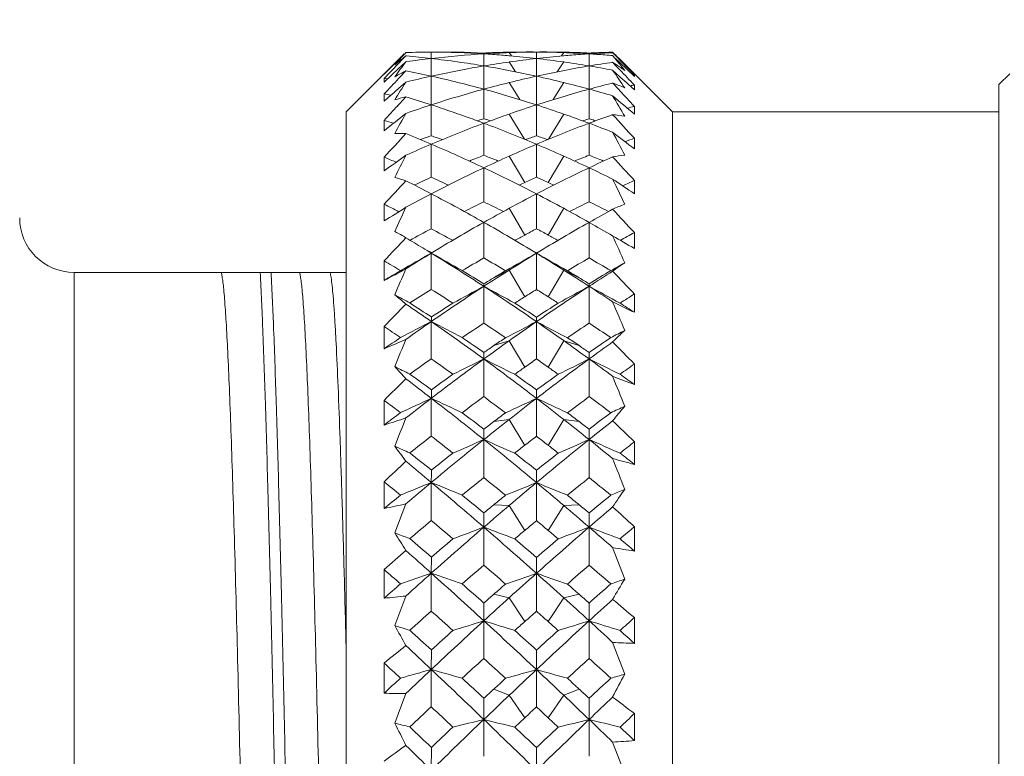
# Model space of a CAD drawing. Units: inches. Extents: x 173 to 470, y 58 to 268.
# Drawn here: x 249 to 258, y 184 to 191 of the extents above; entities that cross this region are included whole.
import ezdxf

# ---------------------------------------------------------------- set-up
doc = ezdxf.new("R2010")
doc.units = ezdxf.units.IN
doc.header["$MEASUREMENT"] = 0
doc.layers.get('0').update_dxf_attribs({"lineweight": 30})
doc.styles.add('Romans字体', font='romans.shx', dxfattribs={"width": 0.75})
doc.dimstyles.new('01', dxfattribs={"dimtxt": 3.5, "dimasz": 3, "dimexe": 1.2, "dimexo": 0.2, "dimgap": 0.8, "dimtad": 1, "dimdec": 1, "dimdsep": 46, "dimtxsty": 'Romans字体', "dimcen": 0, "dimclrd": 1, "dimclre": 6, "dimclrt": 4, "dimazin": 2, "dimtfac": 1, "dimtdec": 1, "dimtofl": 0, "dimtmove": 0, "dimatfit": 3, "dimfxl": 1, "dimtolj": 1, "dimtzin": 0, "dimarcsym": 0})

# ---------------------------------------------------------------- blocks, each defined once
blk = doc.blocks.new('*D35')
at = {"color": 6, "lineweight": -2}
for p, q in [((214.1436, 190.8682), (214.1436, 196.9923)), ((270.2936, 186.6937), (270.2936, 196.9923))]:
    blk.add_line(p, q, dxfattribs=at)
at = {"color": 1, "lineweight": -2}
blk.add_line((267.2936, 195.7923), (217.1436, 195.7923), dxfattribs=at)
at = {"color": 1, "lineweight": 5}
for points in [[(217.1436, 196.2923), (217.1436, 195.2923), (214.1436, 195.7923)], [(267.2936, 196.2923), (267.2936, 195.2923), (270.2936, 195.7923)]]:
    blk.add_solid(points, dxfattribs=at)
at = {"layer": 'Defpoints', "color": 0, "lineweight": 5}
for p in [(214.1436, 195.7923), (214.1436, 190.6682), (270.2936, 186.4937)]:
    blk.add_point(p, dxfattribs=at)
at = {"color": 4, "lineweight": 5, "insert": (242.2186, 199.2589), "char_height": 3.5, "attachment_point": 5, "style": 'Romans字体'}
blk.add_mtext('\\A1;(56.2)', dxfattribs=at)

msp = doc.modelspace()

# ---------------------------------------------------------------- linework, layer by layer
at = {"color": 7, "linetype": 'Continuous', "lineweight": 15}
for p, q in [((252.7995, 190.7484), (252.8265, 190.7752)), ((253.077, 190.7341), (253.0771, 190.7934)), ((253.5596, 190.7036), (253.5597, 190.7766)), ((253.5597, 190.7766), (253.5597, 190.7843)), ((253.815, 190.7569), (253.7936, 190.7879)), ((254.0436, 190.7339), (254.0436, 190.7934)), ((254.2722, 190.7569), (254.2936, 190.7879)), ((254.5275, 190.7766), (254.5275, 190.7843)), ((254.5276, 190.7035), (254.5275, 190.7766)), ((254.7436, 190.7916), (254.7457, 190.7896)), ((254.7436, 190.7873), (254.7569, 190.7738)), ((252.7102, 190.6597), (252.7769, 190.726)), ((252.7769, 190.7227), (252.7102, 190.6569)), ((252.7102, 190.6202), (252.7749, 190.6871)), ((252.7749, 190.6871), (252.8167, 190.7302)), ((252.7769, 190.726), (252.7995, 190.7484)), ((252.8014, 190.7469), (252.7769, 190.7227)), ((252.8436, 190.7041), (252.8019, 190.6652)), ((252.8167, 190.7302), (252.8436, 190.758)), ((252.8486, 190.7575), (252.8436, 190.758)), ((252.8508, 190.7051), (252.8436, 190.7041)), ((253.0769, 190.578), (253.0771, 190.734)), ((253.0833, 190.7347), (253.0771, 190.734)), ((253.5596, 190.6656), (253.5596, 190.7036)), ((253.7986, 190.7587), (253.791, 190.7594)), ((253.8523, 190.6114), (253.7936, 190.7017)), ((254.0436, 190.5778), (254.0436, 190.7338)), ((254.2349, 190.6114), (254.2936, 190.7017)), ((254.2962, 190.7594), (254.2886, 190.7587)), ((254.5276, 190.6656), (254.5276, 190.7035)), ((254.7436, 190.6993), (254.7799, 190.6613)), ((254.7569, 190.7738), (254.7876, 190.7426)), ((254.8103, 190.6965), (254.7743, 190.7311)), ((254.7876, 190.7426), (254.8103, 190.7196)), ((254.8103, 190.7196), (254.877, 190.6518)), ((254.877, 190.6323), (254.8103, 190.6965)), ((254.8175, 190.7198), (254.8247, 190.7126)), ((254.8247, 190.7126), (254.8543, 190.6827)), ((252.2936, 190.2437), (252.6436, 190.5937)), ((252.7102, 190.6569), (252.6436, 190.591)), ((252.6436, 190.5933), (252.6838, 190.6334)), ((252.6436, 190.5511), (252.6973, 190.6068)), ((252.6436, 190.5937), (252.6436, 190.591)), ((252.6838, 190.6334), (252.7102, 190.6597)), ((252.6973, 190.6068), (252.7102, 190.6202)), ((252.7769, 190.6418), (252.7102, 190.5795)), ((252.8019, 190.6652), (252.7769, 190.6418)), ((252.7919, 190.5659), (252.8436, 190.6207)), ((253.5596, 190.5005), (253.5597, 190.6655)), ((254.5276, 190.5005), (254.5275, 190.6655)), ((254.8103, 190.5662), (254.7436, 190.6267)), ((254.7799, 190.6613), (254.8103, 190.6294)), ((255.2936, 190.2437), (254.8544, 190.6829)), ((254.877, 190.6518), (254.8798, 190.649)), ((254.9436, 190.5681), (254.877, 190.6323)), ((254.8798, 190.649), (254.9436, 190.584)), ((258.2936, 190.4937), (258.3936, 190.5937)), ((252.7102, 190.5795), (252.6436, 190.5172)), ((252.6436, 190.5511), (252.6436, 190.5172)), ((252.6436, 190.5511), (252.6764, 190.5479)), ((252.8436, 190.5172), (252.7765, 190.4586)), ((252.7769, 190.5499), (252.7919, 190.5659)), ((253.0768, 190.5718), (253.0769, 190.578)), ((253.0768, 190.3107), (253.0771, 190.5717)), ((253.8908, 190.356), (253.7936, 190.513)), ((254.0436, 190.5714), (254.0436, 190.5778)), ((254.0436, 190.3105), (254.0436, 190.5714)), ((254.1964, 190.356), (254.2936, 190.513)), ((254.7436, 190.5088), (254.8024, 190.4458)), ((254.877, 190.5059), (254.8103, 190.5662)), ((254.8856, 190.4981), (254.877, 190.5059)), ((254.9279, 190.5832), (254.9436, 190.584)), ((254.9436, 190.5681), (254.9436, 190.584)), ((252.7765, 190.4586), (252.7102, 190.4009)), ((253.5595, 190.4523), (253.5596, 190.5005)), ((253.5595, 190.1794), (253.5597, 190.4522)), ((254.5277, 190.1794), (254.5275, 190.4522)), ((254.5277, 190.4524), (254.5276, 190.5005)), ((254.8024, 190.4458), (254.8103, 190.4374)), ((254.9436, 190.4456), (254.8856, 190.4981)), ((254.9436, 190.4456), (254.9436, 190.4891)), ((258.2936, 190.4936), (258.2936, 172.1938)), ((252.6436, 190.408), (252.6436, 190.3428)), ((252.7045, 190.3959), (252.6436, 190.3428)), ((252.7102, 190.4009), (252.7045, 190.3959)), ((252.2936, 190.2436), (252.2936, 172.4438)), ((253.0768, 190.0242), (253.0771, 190.3083)), ((254.0436, 190.024), (254.0436, 190.3079)), ((254.9436, 190.2234), (254.9436, 190.2939)), ((255.2936, 190.2437), (258.2936, 190.2437)), ((255.2936, 190.2437), (255.2936, 172.4437)), ((252.6436, 190.1656), (252.6436, 190.0699)), ((253.5597, 190.1392), (253.5465, 190.1441)), ((253.5486, 190.1762), (253.5595, 190.1794)), ((253.5595, 190.1794), (253.5707, 190.1761)), ((253.9321, 189.9924), (253.7936, 190.2238)), ((254.1551, 189.9924), (254.2936, 190.2238)), ((254.5165, 190.1761), (254.5277, 190.1794)), ((254.5277, 190.1794), (254.5386, 190.1762)), ((253.5595, 189.8449), (253.5597, 190.1392)), ((254.5277, 189.8449), (254.5275, 190.1392)), ((252.9768, 189.989), (253.0111, 190.0012)), ((253.0528, 190.0159), (253.0768, 190.0242)), ((253.0768, 190.0242), (253.1013, 190.0157)), ((253.143, 190.001), (253.1777, 189.9886)), ((254.9436, 189.9039), (254.9436, 190.0008)), ((253.0768, 189.6427), (253.0771, 189.9467)), ((254.0436, 189.6424), (254.0436, 189.9461)), ((252.6436, 189.8265), (252.6436, 189.7013)), ((253.9358, 189.5942), (253.7936, 189.8373)), ((254.1514, 189.5942), (254.2936, 189.8373)), ((253.5595, 189.4173), (253.5597, 189.7298)), ((254.5277, 189.4173), (254.5275, 189.7298)), ((254.9436, 189.4907), (254.9436, 189.6127)), ((253.0768, 189.1702), (253.0771, 189.4909)), ((254.0436, 189.1699), (254.0436, 189.4902)), ((252.6436, 189.3945), (252.6436, 189.2412)), ((253.9358, 189.1119), (253.7936, 189.3577)), ((254.1514, 189.1119), (254.2936, 189.3577)), ((253.5595, 188.9012), (253.5597, 189.2285)), ((254.5277, 188.9012), (254.5275, 189.2285)), ((252.8436, 189.0864), (252.8301, 189.0944)), ((254.9436, 188.9882), (254.9436, 189.1341)), ((252.6436, 188.8743), (252.6436, 188.6946)), ((253.0776, 188.9507), (253.0548, 188.9638)), ((253.0768, 188.6119), (253.0771, 188.9457)), ((253.0812, 188.9528), (253.0776, 188.9507)), ((254.0436, 188.9495), (254.0399, 188.9516)), ((254.0473, 188.9516), (254.0436, 188.9495)), ((254.0436, 188.9495), (254.0436, 188.9474)), ((254.0436, 188.6116), (254.0436, 188.9449)), ((253.7936, 188.7904), (253.6514, 188.7195)), ((253.9358, 188.5444), (253.7936, 188.7904)), ((254.1514, 188.5444), (254.2936, 188.7904)), ((254.2936, 188.7904), (254.4358, 188.7195)), ((249.7936, 188.7687), (249.7936, 173.9187)), ((249.7936, 188.7687), (252.2936, 188.7687)), ((253.5595, 188.3022), (253.5597, 188.6409)), ((254.5277, 188.3022), (254.5275, 188.6409)), ((254.9436, 188.4019), (254.9436, 188.5701)), ((254.0436, 188.3576), (254.0436, 188.3164)), ((252.6436, 188.2716), (252.6436, 188.0674)), ((253.0768, 187.9741), (253.0771, 188.3173)), ((254.0436, 187.9736), (254.0436, 188.3164)), ((253.7936, 188.1414), (253.6514, 188.0956)), ((253.9358, 187.898), (253.7936, 188.1414)), ((254.1514, 187.898), (254.2936, 188.1414)), ((254.2936, 188.1414), (254.4358, 188.0956)), ((253.5595, 187.6271), (253.5597, 187.9733)), ((254.5277, 187.6271), (254.5275, 187.9733)), ((254.9436, 187.7383), (254.9436, 187.927)), ((253.0768, 187.2635), (253.0771, 187.6125)), ((254.0436, 187.6888), (254.0436, 187.6115)), ((254.0436, 187.2631), (254.0436, 187.6115)), ((252.6436, 187.593), (252.6436, 187.3665)), ((253.7936, 187.418), (253.6514, 187.3977)), ((253.9358, 187.1798), (253.7936, 187.418)), ((254.1514, 187.1798), (254.2936, 187.418)), ((254.2936, 187.418), (254.4358, 187.3977)), ((253.5599, 187.3282), (253.5597, 187.233)), ((254.5273, 187.3282), (254.5275, 187.233)), ((253.5595, 186.8831), (253.5597, 187.233)), ((254.5277, 186.8831), (254.5275, 187.233)), ((254.9436, 187.0046), (254.9436, 187.2117)), ((254.0436, 186.9505), (254.0436, 186.8379)), ((252.6436, 186.8459), (252.6436, 186.5997)), ((253.0768, 186.4882), (253.0771, 186.839)), ((254.0436, 186.4877), (254.0436, 186.8379)), ((252.741, 186.3751), (252.8436, 186.6424)), ((253.7936, 186.6281), (253.6514, 186.6335)), ((253.9358, 186.3977), (253.7936, 186.6281)), ((254.1514, 186.3977), (254.2936, 186.6281)), ((254.2936, 186.6281), (254.4358, 186.6335)), ((253.5599, 186.5582), (253.5597, 186.4282)), ((254.5273, 186.5582), (254.5275, 186.4282)), ((254.9436, 186.2089), (254.9436, 186.4321)), ((253.5595, 186.0784), (253.5597, 186.4282)), ((254.5277, 186.0784), (254.5275, 186.4282)), ((254.7436, 186.2407), (254.8543, 185.9505)), ((253.0776, 186.1526), (253.0771, 186.0053)), ((254.0436, 186.1507), (254.0436, 186.0041)), ((252.6436, 186.0385), (252.6436, 185.7752)), ((253.0768, 185.6564), (253.0771, 186.0053)), ((254.0436, 185.6559), (254.0436, 186.0041)), ((253.7936, 185.7802), (253.6514, 185.8113)), ((254.2936, 185.7802), (254.4358, 185.8113)), ((252.741, 185.5241), (252.8436, 185.7955)), ((253.5599, 185.731), (253.5597, 185.5678)), ((253.9358, 185.5602), (253.7936, 185.7802)), ((254.1514, 185.5602), (254.2936, 185.7802)), ((254.5273, 185.731), (254.5275, 185.5678)), ((253.5595, 185.2218), (253.5597, 185.5678)), ((254.5277, 185.2218), (254.5275, 185.5678)), ((254.9436, 185.3599), (254.9436, 185.5968)), ((254.7436, 185.369), (254.8543, 185.0761)), ((253.0776, 185.3003), (253.0771, 185.1205)), ((254.0436, 185.2983), (254.0436, 185.1192)), ((252.6436, 185.1797), (252.6436, 184.9023)), ((253.0768, 184.7774), (253.0771, 185.1205)), ((254.0436, 184.7769), (254.0436, 185.1192)), ((252.741, 184.6273), (252.8436, 184.8998)), ((253.7936, 184.8837), (253.6514, 184.9402)), ((254.2936, 184.8837), (254.4358, 184.9402)), ((253.5599, 184.8558), (253.5597, 184.661)), ((253.9358, 184.6765), (253.7936, 184.8837)), ((254.1514, 184.6765), (254.2936, 184.8837)), ((254.5273, 184.8558), (254.5275, 184.661)), ((254.9436, 184.467), (254.9436, 184.7149)), ((253.5595, 184.3228), (253.5597, 184.661)), ((253.8439, 184.5906), (253.9358, 184.6765)), ((254.1514, 184.6765), (254.2433, 184.5906)), ((254.5277, 184.3228), (254.5275, 184.661)), ((254.7436, 184.4533), (254.8543, 184.1608)), ((253.0776, 184.4046), (253.0771, 184.1944)), ((254.0436, 184.4026), (254.0436, 184.193))]:
    msp.add_line(p, q, dxfattribs=at)
for centre, radius, start, end in [((256.5803, 187.3312), 5.0908, 137.22423, 137.47681), ((253.1477, 181.835), 8.9587, 90.45184, 91.94537), ((253.1481, 181.743), 9.0507, 87.39392, 90.44995), ((253.004, 181.772), 9.0217, 86.46845, 89.53563), ((254.1194, 181.6725), 9.1212, 93.5185, 96.52275), ((253.9704, 181.7793), 9.0144, 91.58669, 92.61135), ((254.1175, 181.7048), 9.0889, 92.04231, 93.51876), ((252.9966, 181.6465), 9.1474, 85.45945, 86.47103), ((253.9705, 181.7747), 9.019, 91.12642, 91.58667), ((253.9706, 181.7677), 9.026, 89.53691, 91.1265), ((254.1166, 181.7292), 9.0644, 90.46157, 92.04223), ((254.1165, 181.7629), 9.0308, 88.87354, 90.46229), ((253.9708, 181.7376), 9.056, 87.9571, 89.53923), ((253.9699, 181.7092), 9.0845, 86.48092, 87.95809), ((254.1167, 181.7746), 9.0191, 88.41339, 88.87351), ((254.1166, 181.7718), 9.0219, 87.38928, 88.41321), ((255.0911, 181.6392), 9.1548, 93.52961, 94.54051), ((254.9402, 181.7122), 9.0815, 92.14951, 92.60446), ((255.0855, 181.7319), 9.0619, 92.61746, 93.52996), ((253.9687, 181.6866), 9.1071, 85.57314, 86.48173), ((254.9399, 181.7207), 9.073, 91.6945, 92.14958), ((254.9394, 181.7375), 9.0562, 91.23883, 91.69449), ((255.0837, 181.7702), 9.0235, 92.16023, 92.61753), ((251.9187, 187.8115), 4.1062, 46.23409, 46.49034), ((252.0653, 187.8427), 3.9804, 46.25724, 47.453), ((251.8698, 187.7605), 4.1769, 45.8232, 46.23364), ((256.8694, 187.0708), 5.4798, 138.3436, 138.88351), ((259.3129, 185.8369), 8.0958, 143.04361, 144.26891), ((254.8964, 188.1386), 3.328, 129.59809, 130.36488), ((256.7403, 187.1856), 5.3071, 137.79112, 138.34366), ((254.8202, 188.2308), 3.2083, 128.62681, 129.59914), ((256.6422, 187.2745), 5.1747, 137.47698, 137.7901), ((254.757, 188.3096), 3.1074, 128.00842, 128.62484), ((252.0212, 181.6062), 9.1886, 83.40163, 84.83367), ((254.1229, 181.637), 9.1569, 96.5584, 97.98552), ((251.9855, 181.3147), 9.4824, 80.44412, 83.38975), ((255.1282, 181.3176), 9.4785, 98.09401, 99.52498), ((252.9934, 181.6051), 9.1889, 85.02018, 85.45983), ((255.1102, 181.4449), 9.35, 96.55049, 98.09511), ((252.988, 181.545), 9.2493, 83.44646, 84.97204), ((255.0997, 181.54), 9.2543, 95.02797, 96.55274), ((252.9715, 181.4022), 9.3931, 81.9085, 83.44604), ((252.96, 181.3236), 9.4725, 80.4746, 81.90649), ((255.0939, 181.6043), 9.1897, 94.54027, 94.97977), ((256.1135, 181.2413), 9.5566, 98.24149, 99.55271), ((253.9676, 181.6725), 9.1213, 85.11958, 85.57333), ((249.8754, 186.7084), 6.334, 39.34603, 39.77417), ((253.3682, 188.5608), 2.5426, 56.3553, 57.2521), ((249.7037, 186.5678), 6.556, 38.73851, 39.34498), ((251.7853, 187.6737), 4.298, 45.13192, 45.82184), ((251.9469, 187.7189), 4.1518, 45.55042, 46.25805), ((253.8203, 188.7088), 2.1469, 117.05952, 120.17922), ((250.9166, 180.8439), 9.9649, 77.47822, 78.84981), ((255.1495, 181.1917), 9.6062, 99.52626, 102.45884), ((251.9239, 180.9564), 9.8459, 77.56764, 80.43674), ((256.1533, 181.0077), 9.7936, 99.55549, 102.43991), ((252.9444, 181.2301), 9.5672, 79.1602, 80.47492), ((246.6971, 185.0456), 9.7926, 33.59171, 34.74491), ((253.3205, 188.4893), 2.6286, 55.28533, 56.35418), ((200.1046, 138.5173), 75.5538, 43.462313, 43.609078), ((249.5117, 186.4136), 6.8023, 38.24062, 38.73919), ((253.2658, 188.4103), 2.7246, 54.33833, 55.28589), ((301.081, 145.0482), 66.3603, 136.711179, 136.879306), ((262.9203, 184.0667), 11.9645, 147.37507, 148.29807), ((255.1818, 181.0388), 9.7625, 102.45009, 103.85727), ((250.8194, 180.4193), 10.4004, 74.72376, 77.46296), ((256.258, 180.5426), 10.2704, 103.88342, 105.23176), ((256.2189, 180.7017), 10.1066, 102.42909, 103.88463), ((251.8613, 180.6717), 10.1374, 76.11765, 77.56876), ((251.8203, 180.5082), 10.3059, 74.7706, 76.1143), ((257.2876, 180.3453), 10.477, 104.0528, 105.27423), ((254.101, 188.7763), 1.8478, 65.94059, 69.64854), ((256.3252, 180.296), 10.526, 105.23204, 107.9735), ((250.676, 179.9009), 10.9383, 72.06907, 74.71454), ((257.3884, 179.9771), 10.8588, 105.27568, 107.94052), ((251.7763, 180.3477), 10.4723, 73.54017, 74.76904), ((212.3563, 150.8448), 58.0509, 42.80936, 43.002625), ((256.3965, 180.8597), 9.7384, 98.58028, 98.82476), ((250.6393, 180.4888), 10.1196, 78.2265, 78.57652), ((253.2079, 188.8266), 1.5972, 103.18377, 106.99656), ((293.1021, 152.9127), 54.997, 137.0554, 137.17159), ((249.5889, 179.6109), 11.2518, 71.94011, 73.18626), ((242.4342, 183.003), 14.3562, 30.10195, 30.97144), ((321.6927, 270.1315), 104.1189, 229.983624, 230.127179), ((291.3528, 154.5337), 52.6121, 137.17113, 137.37031), ((256.4082, 180.0324), 10.8024, 107.96119, 109.26789), ((249.4446, 179.1728), 11.713, 70.27142, 71.93321), ((257.5074, 179.5988), 11.2554, 107.92356, 109.26632), ((250.5688, 179.5662), 11.2897, 70.73579, 72.07446), ((257.5849, 179.8963), 10.7279, 104.25331, 104.60892), ((208.0501, 246.0801), 71.5941, 308.525634, 308.730517), ((249.3096, 179.2267), 11.4357, 72.59639, 73.04984), ((267.8827, 181.7716), 17.2544, 150.64618, 151.34889), ((249.3499, 178.9077), 11.9945, 69.51996, 70.27315), ((256.6427, 179.7689), 10.8575, 106.5573, 106.82929), ((257.6082, 179.3076), 11.5635, 109.26155, 110.4941), ((250.3701, 179.4234), 11.219, 73.1627, 73.42379), ((250.4663, 179.2723), 11.601, 69.50792, 70.7365), ((257.7149, 179.431), 11.211, 106.57637, 106.83764), ((258.7206, 178.9533), 11.946, 109.44596, 110.54879), ((251.4452, 179.7711), 10.8552, 73.17304, 73.44287), ((219.5715, 157.6103), 47.9617, 42.48054, 42.83314), ((254.6055, 188.7409), 1.4833, 80.34346, 84.65703), ((257.7352, 178.9681), 11.926, 110.49489, 112.99123), ((249.1462, 178.3729), 12.5668, 67.0637, 69.43935), ((258.901, 178.4731), 12.4589, 110.5503, 112.94651), ((250.3794, 179.0407), 11.8484, 68.38682, 69.50643), ((236.584, 180.357), 20.5874, 27.44568, 28.10673), ((288.1715, 233.8078), 55.0603, 232.61888, 232.88034), ((285.2921, 159.9536), 44.2529, 137.15971, 137.54191), ((252.7788, 188.6032), 1.442, 87.42608, 91.50396), ((247.9196, 177.8538), 13.1468, 66.90258, 68.0043), ((256.7617, 179.4036), 11.2417, 109.26372, 109.48934), ((249.091, 178.5651), 12.1325, 70.48984, 70.6988), ((257.8916, 178.888), 11.7821, 109.06232, 109.58636), ((250.1954, 178.8875), 11.7827, 70.41362, 70.93763), ((259.0419, 178.4366), 12.2689, 109.5141, 109.94406), ((257.8878, 178.6009), 12.3236, 112.9773, 114.16157), ((247.6178, 177.156), 13.9071, 64.70657, 66.88659), ((259.1249, 177.9353), 13.0415, 112.93115, 114.12912), ((248.9378, 177.8791), 13.1028, 65.87374, 67.06611), ((227.7839, 224.5472), 42.8047, 305.50473, 305.83426), ((247.6329, 177.4287), 13.3721, 67.47845, 67.99346), ((274.5971, 178.8277), 24.3843, 153.13976, 153.67835), ((258.0949, 178.3477), 12.3594, 111.52823, 112.19181), ((248.8133, 177.8281), 12.9202, 67.81158, 68.44756), ((259.2682, 177.6138), 13.3934, 114.12638, 115.22769), ((248.7947, 177.5608), 13.4517, 64.77473, 65.87127), ((259.2802, 177.8124), 12.9371, 111.55283, 112.18798), ((260.5262, 177.0345), 14.0412, 114.32001, 115.29133), ((249.9992, 178.3651), 12.3407, 67.80841, 68.47215), ((255.0139, 188.3689), 1.4856, 96.16822, 100.48396), ((225.2319, 162.4202), 40.2767, 42.46513, 42.88486), ((259.4739, 177.1775), 13.8758, 115.22828, 117.45203), ((247.2196, 176.3188), 14.8341, 62.6116, 64.69751), ((260.8066, 176.4419), 14.6968, 115.29269, 117.39808), ((248.6569, 177.2693), 13.7742, 63.77539, 64.77306), ((280.2531, 164.0076), 37.5071, 136.95196, 137.40143), ((252.3366, 188.0441), 1.6463, 72.06409, 75.78098), ((245.7643, 175.4876), 15.7977, 62.42575, 63.37693), ((258.3064, 177.8533), 12.8972, 113.92136, 114.68577), ((247.2748, 176.5951), 14.2794, 65.33167, 66.0261), ((259.5512, 177.1747), 13.63, 113.83354, 114.32991), ((248.5357, 177.1741), 13.6307, 65.67007, 66.16642), ((228.6118, 176.9277), 29.0536, 25.41213, 25.91617), ((274.3728, 218.4872), 34.9041, 235.77975, 236.17586), ((260.8808, 176.4445), 14.4449, 114.26935, 114.7406), ((259.5764, 177.1186), 13.6915, 114.32907, 114.56262), ((248.5013, 177.0976), 13.7146, 65.43758, 65.67074), ((259.7101, 176.7154), 14.3948, 117.43815, 118.49029), ((245.3212, 174.648), 16.7471, 60.53223, 62.41158), ((259.9022, 176.4333), 14.4504, 116.03541, 116.82815), ((246.8598, 175.7182), 15.2496, 63.18523, 63.93829), ((261.1215, 175.8249), 15.3894, 117.38202, 118.4353), ((246.8769, 175.6574), 15.579, 61.57116, 62.61163), ((261.273, 175.6264), 15.3522, 116.06388, 116.81192), ((248.2221, 176.5082), 14.3668, 63.16938, 63.96649), ((245.463, 175.0078), 16.0792, 62.93511, 63.47584), ((237.4569, 213.6237), 28.7253, 301.91687, 302.38806), ((283.6822, 175.0189), 34.013, 155.04921, 155.46213), ((261.3528, 175.3955), 15.8772, 118.4312, 119.3956), ((246.6992, 175.3318), 15.95, 60.60663, 61.56663), ((262.8467, 174.504), 16.9121, 118.62859, 119.46593), ((255.5211, 187.6637), 1.8555, 111.06012, 114.77165), ((229.6751, 165.7647), 34.4184, 42.76403, 43.25214), ((249.7936, 189.2687), 0.5, 180.00006, 270), ((260.2142, 175.8384), 15.1221, 118.1632, 119.0129), ((244.9344, 173.9982), 17.2188, 61.03565, 61.77868), ((261.554, 175.0367), 16.2885, 119.39275, 120.37892), ((244.9107, 173.92), 17.5829, 59.62245, 60.53451), ((261.632, 174.9358), 16.1304, 118.06285, 118.49767), ((246.4547, 174.935), 16.1314, 61.50231, 61.9371), ((263.1373, 173.9883), 17.5041, 119.46365, 120.37983), ((246.5019, 174.9823), 16.3514, 59.73231, 60.60508), ((276.1731, 166.8896), 32.2019, 136.42517, 136.9439), ((251.7038, 187.1859), 2.2161, 60.0763, 62.0946), ((251.6603, 187.1098), 2.3038, 59.48209, 60.08077), ((242.9933, 172.4771), 19.3105, 58.79164, 59.32967), ((261.7848, 174.6417), 16.7461, 120.37656, 121.33122), ((244.6415, 173.4621), 18.1139, 58.73132, 59.6203), ((261.7086, 174.7938), 16.2918, 118.49627, 118.86479), ((263.4052, 173.5297), 18.0352, 120.37749, 121.27034), ((246.3749, 174.7878), 16.2989, 61.13427, 61.50264), ((217.6152, 172.3879), 40.7181, 23.85696, 24.23919), ((267.0119, 209.9426), 24.1813, 239.51271, 240.06109), ((263.2111, 173.8913), 17.3405, 118.47482, 118.97214), ((242.8546, 172.248), 19.5784, 58.52481, 58.79187), ((242.6145, 171.8349), 19.7718, 59.01381, 59.51964), ((241.0978, 209.7528), 24.0091, 299.15301, 299.93048), ((261.9754, 174.327), 17.114, 121.32864, 122.24821), ((242.3245, 171.3906), 20.5864, 56.92351, 58.5123), ((264.5161, 208.7552), 22.8749, 239.99561, 240.81272), ((262.133, 174.0459), 17.1518, 119.99062, 120.76037), ((244.3571, 172.9747), 18.3939, 59.25896, 59.98018), ((242.3904, 209.2119), 23.3783, 299.09756, 299.8982), ((263.723, 173.0053), 18.6483, 121.26835, 122.17135), ((244.3612, 173.0004), 18.6542, 57.82883, 58.73155), ((265.7149, 209.244), 23.4152, 240.10262, 240.90199), ((263.7885, 172.875), 18.5095, 120.02171, 120.73841), ((246.0025, 174.1286), 17.056, 59.23698, 60.01106), ((243.0527, 206.9467), 20.6185, 297.72041, 298.35006), ((261.4829, 174.2195), 16.9606, 120.81871, 121.41074), ((296.2315, 169.9418), 47.3094, 156.50704, 156.82073), ((243.1056, 171.6401), 19.9776, 58.44599, 59.11403), ((263.9938, 172.5737), 19.1579, 122.16973, 123.00005), ((263.1836, 172.9231), 18.4496, 120.71814, 121.10857), ((244.0463, 172.5), 19.2454, 57.00186, 57.82841), ((244.9457, 172.9939), 18.3672, 58.88972, 59.28191), ((264.9048, 171.7665), 19.8297, 120.88304, 121.55605), ((243.6203, 208.6671), 22.7741, 299.1872, 299.55622), ((256.3229, 186.6239), 2.6724, 123.3353, 126.2251), ((263.2485, 172.8166), 18.5743, 121.11029, 121.44045), ((244.8384, 172.8161), 18.5749, 58.55963, 58.88978), ((265.8697, 171.2255), 20.7832, 122.36696, 123.07499), ((233.3753, 168.1849), 29.6775, 43.38469, 43.94394), ((262.5582, 173.3504), 17.9669, 121.85104, 122.59333), ((241.8923, 170.653), 21.1569, 57.4497, 58.0862), ((264.3837, 171.9736), 19.8735, 123.00042, 124.67556), ((241.9725, 209.6366), 23.9809, 298.12105, 298.89343), ((256.0291, 188.625), 2.4694, 179.09779, 179.63221), ((241.5727, 170.2408), 21.9602, 55.39708, 56.91731), ((264.8842, 209.1269), 23.4077, 241.06661, 241.85846), ((264.2724, 172.0772), 19.4426, 121.74264, 122.11696), ((266.405, 170.4041), 21.7636, 123.0758, 124.60976), ((243.8139, 172.0759), 19.4441, 57.88301, 58.25731), ((243.1944, 209.1426), 23.4256, 298.14216, 298.93341), ((252.1625, 188.6261), 2.365, 0.35799, 0.91598), ((243.784, 172.097), 19.7262, 56.24902, 57.00055), ((266.1052, 209.6192), 23.9611, 241.10634, 241.87936), ((250.6131, 185.9058), 3.4044, 49.06618, 51.3142), ((263.6974, 208.574), 22.8139, 241.29814, 241.69499), ((264.3831, 171.9001), 19.6514, 122.11567, 122.43268), ((243.6402, 171.7996), 19.7705, 57.56718, 57.88229), ((266.2708, 170.5325), 21.2994, 122.12776, 122.548), ((272.7101, 169.0003), 27.8217, 135.5665, 136.15795), ((239.1538, 168.2989), 24.3843, 55.1804, 55.84595), ((240.3065, 168.9772), 23.211, 56.61809, 57.20065), ((263.6712, 172.1383), 19.3735, 122.4517, 123.14836), ((242.4069, 170.5252), 21.2933, 56.87329, 57.51273), ((265.6011, 170.6475), 21.1476, 122.48451, 123.12835), ((201.856, 166.0867), 57.4403, 22.680816, 22.965471), ((262.5696, 204.4399), 17.7588, 243.85242, 244.56907), ((244.402, 172.1172), 19.3988, 57.08375, 57.54694), ((258.434, 188.2718), 5.3571, 179.06809, 179.51349), ((238.7997, 167.6587), 24.8303, 55.69618, 56.11425), ((241.5655, 210.1221), 24.6569, 297.08914, 297.83138), ((264.8066, 171.3554), 20.6225, 124.66474, 125.45719), ((238.3545, 167.157), 25.7781, 53.85394, 55.17133), ((264.0769, 209.076), 23.493, 242.08122, 242.86136), ((264.9374, 171.0484), 20.6676, 123.40245, 124.06514), ((241.1272, 169.4717), 22.5644, 55.9564, 56.5663), ((242.8315, 209.5747), 24.0339, 297.04445, 297.80813), ((267.0182, 169.5083), 22.8491, 124.59963, 125.36476), ((241.0319, 169.4553), 22.9139, 54.63636, 55.39933), ((265.2517, 209.5672), 24.0254, 242.19194, 242.95589), ((267.0432, 169.3469), 22.7143, 123.43532, 124.04119), ((243.2186, 171.1517), 20.5435, 55.93234, 56.59904), ((264.1997, 171.3406), 20.3305, 124.12734, 124.63971), ((246.5885, 202.405), 15.5638, 292.89528, 293.69691), ((314.4577, 162.7636), 66.6404, 157.604438, 157.83712), ((239.381, 167.5968), 24.873, 55.24614, 55.80275), ((266.3529, 169.5119), 22.5096, 124.01988, 124.35178), ((241.7942, 169.6007), 22.4025, 55.64655, 55.98004), ((268.5943, 167.7594), 24.6757, 124.19456, 124.75562), ((244.0574, 208.9841), 23.3897, 297.13854, 297.49095), ((257.6182, 185.2417), 4.0746, 132.71265, 134.86904), ((267.3704, 169.011), 23.4585, 125.36326, 126.06696), ((266.4192, 169.4162), 22.626, 124.35363, 124.63469), ((240.659, 168.9307), 23.5575, 53.93454, 54.63529), ((241.6676, 169.4156), 22.6268, 55.36539, 55.64645), ((269.8666, 166.9727), 26.006, 125.55762, 126.14493), ((236.5232, 169.9241), 25.7568, 44.3433, 44.97625), ((265.4774, 170.2676), 21.617, 125.0052, 125.64491), ((237.8547, 166.292), 26.4919, 54.40177, 54.92884), ((267.8567, 168.3435), 24.2844, 126.06719, 127.48881), ((242.4558, 210.1237), 24.7778, 295.89175, 296.62423), ((279.4194, 187.892), 25.8599, 179.68813, 179.81986), ((237.3986, 165.852), 27.3958, 52.58562, 53.84932), ((264.4195, 209.5932), 24.1942, 243.3292, 244.07991), ((267.6581, 168.4514), 23.8007, 124.8914, 125.2084), ((240.4277, 168.4495), 23.803, 54.79157, 55.10854), ((270.5544, 166.0315), 27.1717, 126.14545, 127.41958), ((243.6573, 209.6134), 24.2169, 295.92108, 296.67109), ((230.2033, 187.8982), 24.3243, 0.17674, 0.31679), ((240.329, 168.4782), 24.1175, 53.2959, 53.93352), ((265.6208, 210.1025), 24.7541, 243.37557, 244.10875), ((248.9187, 184.3057), 5.2489, 41.60331, 43.26327), ((263.2563, 209.0291), 23.5983, 243.53854, 243.91454), ((267.8505, 168.1783), 24.1347, 125.20761, 125.47516), ((240.3127, 168.2863), 24.0027, 54.52296, 54.79199), ((270.3287, 166.1561), 26.6585, 125.24812, 125.59624), ((269.6558, 170.5956), 24.0484, 134.3546, 135.02486), ((233.9899, 162.8628), 31.2549, 52.36039, 52.89893), ((235.5348, 163.8374), 29.6093, 53.66718, 54.14068), ((266.9443, 168.6673), 23.5406, 125.49575, 126.08989), ((238.4874, 166.3294), 26.4239, 53.93379, 54.46777), ((269.4871, 166.4852), 26.2315, 125.52969, 126.06758), ((177.4187, 156.5429), 83.4088, 21.815293, 22.019003), ((259.6911, 200.5745), 13.686, 248.80758, 249.70293), ((241.1142, 168.628), 23.5893, 54.10806, 54.50281), ((242.0643, 210.8277), 25.6948, 294.68112, 295.37864), ((268.3692, 167.6691), 25.1314, 127.48005, 128.15384), ((276.3137, 187.4975), 23.2369, 179.52459, 179.71651), ((232.9726, 161.5498), 32.9158, 51.28509, 52.35378), ((263.6138, 209.7234), 24.4931, 244.52039, 245.25323), ((268.4956, 167.2926), 25.2305, 126.29807, 126.86024), ((236.8811, 164.9476), 28.1519, 53.16299, 53.66925), ((243.3074, 210.2568), 25.0615, 294.64837, 295.36566), ((271.3278, 165.0144), 28.4494, 127.41194, 128.04854), ((236.6243, 164.8398), 28.6702, 51.95394, 52.58565), ((264.741, 210.1742), 24.9702, 244.63361, 245.35352), ((271.3232, 164.7896), 28.3485, 126.3321, 126.83485), ((239.6872, 167.4218), 25.0698, 53.13742, 53.7032), ((233.5554, 162.0494), 31.8879, 52.89267, 53.22996), ((244.5044, 209.6558), 24.4188, 294.74716, 295.07785), ((259.6134, 183.5005), 6.2417, 139.68327, 141.28017), ((267.6014, 167.7761), 24.6479, 126.92507, 127.36261), ((248.9529, 199.1001), 12.3003, 287.46052, 288.43982), ((343.6637, 151.4806), 97.6768, 158.404125, 158.568239), ((234.3547, 162.2545), 31.5838, 52.54973, 53.00353), ((270.4292, 165.2059), 27.8203, 126.81257, 127.09055), ((237.7907, 165.383), 27.599, 52.90743, 53.18764), ((273.5693, 162.4689), 31.3143, 126.99403, 127.45174), ((271.7472, 164.4778), 29.1304, 128.04762, 128.63425), ((270.5161, 165.0923), 27.9633, 127.09219, 127.32753), ((236.2705, 164.3899), 29.2426, 51.3669, 51.95128), ((237.5705, 165.0913), 27.9645, 52.67256, 52.90789), ((275.2746, 161.3496), 33.1722, 128.23742, 128.71413), ((239.3543, 171.2581), 22.3057, 45.66163, 46.37558), ((269.1429, 166.4459), 26.2963, 127.6592, 128.20317), ((232.3549, 160.4789), 33.8646, 51.84621, 52.27272), ((272.0668, 163.8104), 29.5781, 127.54196, 127.80579), ((236.0182, 163.8075), 29.5818, 52.19418, 52.45798), ((246.3737, 182.3203), 8.0045, 36.07144, 37.30077), ((262.8145, 209.9357), 24.8939, 246.13038, 246.47942), ((272.3233, 163.7571), 30.0531, 128.63437, 129.82214), ((242.9408, 211.0843), 26.1084, 293.31856, 293.99919), ((231.7974, 160.0868), 34.7925, 50.25307, 51.28194), ((263.9533, 210.5202), 25.5014, 245.94758, 246.64494), ((272.1506, 163.7008), 29.7161, 127.80398, 128.02867), ((276.1334, 160.2784), 34.5451, 128.71438, 129.75061), ((236.058, 163.8577), 29.5176, 51.9694, 52.1956), ((244.1147, 210.5629), 25.5482, 293.35654, 294.05262), ((235.8777, 163.8991), 29.8712, 50.83355, 51.36609), ((265.1346, 211.0576), 26.0791, 246.00065, 246.68204), ((275.8495, 160.3281), 34.0556, 127.87025, 128.1521), ((228.7912, 156.7425), 38.7615, 51.20325, 51.57728), ((271.1322, 164.2933), 28.9723, 128.04895, 128.54791), ((233.2519, 160.833), 33.3828, 51.47729, 51.91414), ((274.6739, 161.0368), 33.1229, 128.08354, 128.52382), ((236.9001, 164.2245), 29.0603, 51.61833, 51.94956), ((266.9947, 171.7312), 20.8424, 132.76217, 133.51564), ((226.6601, 155.3316), 41.1165, 50.02231, 50.44556), ((133.242, 139.5704), 130.4522, 21.213837, 21.347791), ((257.7268, 197.703), 11.0545, 254.34364, 255.41743), ((306.7896, 186.651), 53.7129, 179.67867, 179.79939), ((273.0805, 162.5292), 31.2119, 128.71407, 129.18331), ((231.1529, 158.9627), 35.7995, 50.8412, 51.25228), ((277.1008, 158.7564), 36.0646, 128.74882, 129.15687), ((235.1391, 162.6935), 31.0009, 50.81456, 51.28699), ((226.0955, 154.2616), 42.0302, 50.56411, 50.82843), ((242.556, 212.1531), 27.4135, 291.92866, 292.5687), ((272.9118, 163.0456), 30.9765, 129.81539, 130.37992), ((225.3863, 153.8176), 43.0952, 49.17526, 50.01785), ((263.1586, 210.9597), 26.1428, 247.31682, 247.98899), ((243.7666, 211.5671), 26.7797, 291.90955, 292.56678), ((276.8384, 159.4228), 35.6537, 129.7425, 130.26699), ((231.0327, 159.1652), 35.99, 49.73549, 50.25508), ((264.3127, 211.5483), 26.7593, 247.43334, 248.09106), ((271.9149, 163.3197), 30.2216, 129.24986, 129.61816), ((227.3184, 154.9297), 41.0972, 50.31813, 50.67804), ((275.2627, 160.2909), 34.0732, 129.13101, 129.36522), ((232.3067, 159.6579), 34.8909, 50.6366, 50.86532), ((280.5237, 155.2265), 40.7123, 129.31976, 129.68307), ((244.9434, 210.9219), 26.1022, 292.01187, 292.31484), ((262.5323, 181.3705), 9.389, 144.86142, 146.05273), ((250.613, 196.5875), 10.1921, 281.49219, 282.64193), ((277.5658, 158.5611), 36.7814, 130.26394, 130.74318), ((275.9294, 159.4768), 35.1254, 129.36372, 129.55699), ((230.4524, 158.4803), 36.8877, 49.25753, 49.73539), ((232.1567, 159.4754), 35.1272, 50.4431, 50.63636), ((282.8824, 153.6069), 43.3733, 130.44813, 130.82426), ((241.8658, 172.2239), 19.3107, 47.37235, 48.17374), ((273.8172, 161.6405), 32.3662, 129.85187, 130.30746), ((224.5373, 152.3811), 44.4724, 49.74392, 50.07872), ((277.9602, 157.7132), 37.4162, 129.73255, 129.94754), ((230.1233, 157.7089), 37.4219, 50.05243, 50.26739), ((283.6878, 152.2165), 44.6871, 130.03326, 130.25465), ((242.721, 179.9038), 11.9281, 31.93599, 32.85588), ((262.3896, 211.6057), 27.0125, 249.07217, 249.38719), ((278.2083, 157.8153), 37.7658, 130.74331, 131.71686), ((243.4099, 212.8425), 28.2972, 290.40453, 291.01948), ((223.9749, 152.1862), 45.2523, 48.35857, 49.17335), ((263.5016, 212.2209), 27.6424, 248.92067, 249.55066), ((278.0821, 157.5661), 37.6073, 129.94599, 130.12893), ((283.9395, 152.3834), 44.9902, 130.82429, 131.64381), ((229.7159, 157.2232), 38.0558, 49.87096, 50.05175), ((244.5645, 212.2757), 27.7012, 290.45072, 291.07937), ((230.0028, 157.9589), 37.5762, 48.82065, 49.25693), ((264.6639, 212.8073), 28.2595, 248.9804, 249.59617), ((218.6627, 146.3016), 52.6544, 49.18639, 49.47007), ((276.6123, 158.6566), 36.1927, 130.14993, 130.56127), ((225.9924, 153.3475), 43.1616, 49.46509, 49.81305), ((281.8565, 153.6272), 42.7941, 130.18484, 130.53579), ((231.3743, 158.5388), 36.3476, 49.57578, 49.84854), ((264.6272, 172.5389), 18.0512, 130.75195, 131.59532), ((215.5536, 144.149), 56.2135, 48.12436, 48.44316), ((256.3138, 195.4917), 9.3833, 260.36696, 261.60348), ((279.1518, 156.3132), 39.2548, 130.68913, 131.0729), ((223.0802, 150.6721), 46.7183, 48.95257, 49.27659), ((285.2533, 150.3872), 47.0949, 130.72429, 131.04571), ((229.1223, 156.5297), 38.9686, 48.92514, 49.31174), ((214.6096, 142.4868), 57.8216, 48.671387, 48.869073), ((243.0245, 214.5389), 30.2526, 288.83955, 289.4077), ((278.8489, 157.0917), 38.7322, 131.71191, 132.17624), ((213.9552, 142.3701), 58.6051, 47.484799, 48.12167), ((262.7285, 213.2068), 28.863, 250.46476, 251.06116), ((244.2182, 213.8762), 29.5533, 288.83497, 289.41843), ((285.0328, 151.1492), 46.639, 131.64007, 132.05235), ((223.0095, 151.0991), 46.7062, 47.94797, 48.35967), ((263.8536, 213.8327), 29.5071, 250.58169, 251.16606), ((277.5144, 157.6096), 37.5747, 131.14058, 131.44508), ((216.8363, 144.2037), 55.436, 48.51289, 48.78714), ((283.1417, 152.1312), 44.7664, 131.02213, 131.20537), ((224.9471, 152.1341), 44.7631, 48.79368, 48.97694), ((290.858, 144.6494), 54.8418, 131.21087, 131.48809), ((245.3579, 213.2074), 28.8638, 288.94014, 289.20861), ((266.635, 178.8004), 13.7808, 148.74485, 149.6435), ((283.3622, 151.8807), 45.1001, 131.20641, 131.36106), ((224.7232, 151.8785), 45.103, 48.63903, 48.79367), ((251.8485, 194.6246), 8.885, 275.13388, 276.43023), ((285.5861, 150.5355), 47.4653, 132.05201, 132.43345), ((222.4203, 150.4464), 47.5856, 47.56705, 47.94753), ((294.3233, 142.161), 58.8885, 132.230406, 132.514966), ((244.0952, 172.8881), 16.7092, 49.51518, 50.41092), ((279.9479, 155.4135), 40.4561, 131.62144, 131.9956), ((212.5885, 140.2), 60.8735, 48.057267, 48.308351), ((286.1989, 149.3121), 48.5267, 131.50094, 131.67111), ((221.8819, 149.305), 48.5362, 48.32886, 48.499), ((286.2953, 149.7596), 48.5164, 132.43338, 133.21042), ((243.8488, 216.001), 31.945, 287.16318, 287.69722), ((212.2792, 140.5435), 61.0841, 46.864969, 47.483873), ((263.0871, 215.3079), 31.2289, 252.23684, 252.78353), ((286.5807, 148.882), 49.1018, 131.67022, 131.81399), ((295.6317, 140.7337), 60.8247, 132.514828, 133.13637), ((221.5536, 148.9363), 49.0299, 48.1847, 48.32869), ((244.9765, 215.3812), 31.3059, 287.21797, 287.76332), ((221.917, 149.8964), 48.3311, 47.21866, 47.56668), ((264.2227, 215.9516), 31.8932, 252.30271, 252.83762), ((295.6548, 140.0244), 61.1084, 131.775358, 131.94152), ((237.6398, 176.9786), 17.3514, 28.80937, 29.50477), ((261.9976, 214.6197), 30.5325, 252.35181, 252.62506), ((201.7399, 129.1194), 76.1042, 47.579113, 47.780437), ((284.0671, 151.0836), 46.1641, 131.83595, 132.16665), ((215.267, 142.4427), 57.7947, 47.860637, 48.127112), ((292.4436, 142.8598), 57.2328, 131.87096, 132.14005), ((223.8368, 150.8807), 46.4376, 47.94354, 48.1625), ((255.2242, 193.7525), 8.3972, 266.71898, 268.08506), ((262.5262, 173.0713), 15.6294, 128.28053, 129.22066), ((196.6638, 125.4053), 82.1484, 46.628678, 46.852277), ((194.6255, 122.2733), 85.5763, 47.178107, 47.314915), ((287.5758, 147.7853), 50.5826, 132.25946, 132.56445), ((210.8261, 138.2487), 63.5029, 47.461758, 47.705867), ((297.6569, 137.8148), 64.0902, 132.294832, 132.536701), ((220.7882, 148.089), 50.1717, 47.43375, 47.74124), ((243.459, 218.8523), 35.0762, 285.43385, 285.91471), ((286.9487, 149.0597), 49.474, 133.20698, 133.57907), ((194.5837, 123.2063), 85.1754, 46.179091, 46.627354), ((262.3367, 217.2974), 33.4827, 253.94571, 254.45018), ((244.6307, 218.0788), 34.2774, 285.44516, 285.93883), ((297.2315, 139.0246), 63.1658, 133.135299, 133.446845), ((211.3552, 139.5548), 62.4373, 46.551361, 46.866543), ((263.4642, 218.107), 34.3066, 254.06183, 254.55509), ((245.7345, 217.3517), 33.5393, 285.55146, 285.77825), ((272.2564, 175.7018), 19.7664, 151.68919, 152.37334), ((285.0841, 149.9658), 47.6754, 132.63284, 132.87842), ((199.4346, 126.6114), 79.5107, 47.099346, 47.294986), ((294.3131, 140.8036), 60.0117, 132.513545, 132.65341), ((213.7826, 140.8143), 59.9982, 47.345629, 47.485528), ((307.9371, 127.3829), 78.4586, 132.703199, 132.901461), ((252.8446, 193.0697), 8.1699, 268.58992, 269.99266), ((294.2525, 140.8718), 59.9206, 132.654983, 132.774032), ((213.8313, 140.8681), 59.9256, 47.226058, 47.345097), ((297.457, 138.7881), 63.4925, 133.447782, 133.739254), ((210.4874, 138.6381), 63.6996, 46.261236, 46.551762), ((313.669, 123.0337), 85.4145, 133.620315, 133.820862), ((246.0644, 173.294), 14.4664, 52.13665, 53.13331), ((288.3578, 146.9458), 51.7299, 133.00202, 133.30098), ((191.8188, 119.2534), 89.6991, 46.753123, 46.927216), ((298.6231, 136.7717), 65.5121, 132.880998, 133.0098), ((209.4524, 136.7592), 65.5291, 46.990171, 47.118939), ((316.4316, 119.0775), 89.9391, 133.130511, 133.245837), ((230.6822, 173.4105), 24.7469, 26.42433, 26.95323), ((261.65, 220.2087), 36.6797, 255.94302, 256.16652), ((298.2282, 137.9817), 64.6083, 133.738979, 134.334311), ((244.2506, 221.8342), 38.3211, 283.62171, 284.05915), ((192.5758, 121.1145), 88.0749, 45.740966, 46.178905), ((262.7168, 221.035), 37.5089, 255.86953, 256.31675), ((315.3653, 121.2656), 87.8648, 133.820599, 134.259586), ((245.349, 221.1193), 37.5959, 283.68467, 284.13086), ((209.9687, 138.0964), 64.4496, 45.994484, 46.260943), ((263.8174, 221.7576), 38.2421, 255.94083, 256.37917), ((167.0761, 94.255), 124.5921, 46.348999, 46.474533), ((295.1914, 139.8627), 61.2989, 133.140757, 133.394926), ((197.7389, 124.7955), 81.9953, 46.631958, 46.823645), ((309.8286, 125.3462), 81.2381, 133.174838, 133.368311), ((212.8484, 139.813), 61.3676, 46.689458, 46.858582), ((254.3024, 192.3731), 7.9321, 273.18874, 274.63682), ((260.6747, 173.3629), 13.552, 125.29993, 126.34277), ((156.4174, 85.821), 137.9145, 45.503432, 45.639254)]:
    msp.add_arc(centre, radius, start, end, dxfattribs=at)
for points, knots in [([(253.0776, 188.9507), (253.0774, 188.9506), (253.0774, 188.9497), (253.0773, 188.949), (253.0772, 188.9484)], [0, 0, 0, 0, 0.292785, 1, 1, 1, 1]), ([(251.1467, 188.7687), (251.1498, 188.7567), (251.1553, 188.7271), (251.1624, 188.6747), (251.1696, 188.6063), (251.1802, 188.4841), (251.1928, 188.2931), (251.2073, 188.0192), (251.2218, 187.6874), (251.2364, 187.3008), (251.2511, 186.8627), (251.2715, 186.1868), (251.2964, 185.245), (251.3254, 184.0218), (251.3545, 182.7063), (251.3738, 181.8032), (251.3836, 181.3437)], [0, 0, 0, 0, 0.004994, 0.012125, 0.021381, 0.032739, 0.061657, 0.098659, 0.143487, 0.195721, 0.254876, 0.320471, 0.468726, 0.635275, 0.814446, 1, 1, 1, 1]), ([(251.8831, 173.9188), (251.8738, 174.0929), (251.8565, 174.492), (251.8336, 175.162), (251.8105, 175.9686), (251.7779, 177.2629), (251.739, 179.0679), (251.6937, 181.3437), (251.6484, 183.6195), (251.6094, 185.4246), (251.5769, 186.7189), (251.5538, 187.5254), (251.5308, 188.1954), (251.5136, 188.5946), (251.5043, 188.7687)], [0, 0, 0, 0, 0.035203, 0.080669, 0.135395, 0.198151, 0.342144, 0.500001, 0.657851, 0.801835, 0.864614, 0.919319, 0.964794, 1, 1, 1, 1]), ([(251.6041, 188.7687), (251.6135, 188.5946), (251.6307, 188.1954), (251.6536, 187.5254), (251.6767, 186.7189), (251.7092, 185.4246), (251.7482, 183.6195), (251.7935, 181.3437), (251.8388, 179.0679), (251.8778, 177.2629), (251.9103, 175.9685), (251.9334, 175.162), (251.9564, 174.492), (251.9736, 174.0929), (251.9829, 173.9188)], [0, 0, 0, 0, 0.035206, 0.080681, 0.135386, 0.198165, 0.342149, 0.499999, 0.657856, 0.801849, 0.864605, 0.919331, 0.964797, 1, 1, 1, 1]), ([(252.1036, 181.3437), (252.0938, 181.8032), (252.0745, 182.7063), (252.0454, 184.0218), (252.0164, 185.245), (251.9915, 186.1868), (251.9711, 186.8627), (251.9564, 187.3008), (251.9418, 187.6874), (251.9273, 188.0192), (251.9128, 188.2931), (251.9002, 188.4841), (251.8896, 188.6063), (251.8824, 188.6747), (251.8752, 188.7271), (251.8698, 188.7567), (251.8666, 188.7687)], [0, 0, 0, 0, 0.185554, 0.364725, 0.531274, 0.679529, 0.745124, 0.804279, 0.856513, 0.901341, 0.938343, 0.967261, 0.978619, 0.987875, 0.995006, 1, 1, 1, 1]), ([(252.1466, 188.7687), (252.1507, 188.753), (252.1575, 188.7131), (252.1663, 188.6409), (252.1752, 188.5445), (252.1842, 188.4243), (252.1932, 188.2805), (252.2061, 188.0431), (252.2218, 187.6915), (252.2398, 187.2076), (252.2579, 186.6456), (252.2761, 186.0131), (252.2877, 185.5687), (252.2936, 185.3361)], [0, 0, 0, 0, 0.014107, 0.03529, 0.063484, 0.098603, 0.140546, 0.189214, 0.306143, 0.447687, 0.611952, 0.796914, 1, 1, 1, 1])]:
    msp.add_open_spline(points, degree=3, knots=knots, dxfattribs=at)

# ---------------------------------------------------------------- dimensions: what is measured, and where the dimension line sits
at = {"lineweight": 5}
dim = msp.add_linear_dim(base=(214.1436, 195.7923), p1=(270.2936, 186.4937), p2=(214.1436, 190.6682), text='(56.2)', dimstyle='01', dxfattribs=at)
dim.commit()
dim.dimension.update_dxf_attribs({"geometry": '*D35', "text_midpoint": (242.2186, 195.7923), "dimtype": 160})

doc.saveas('drawing.dxf')
